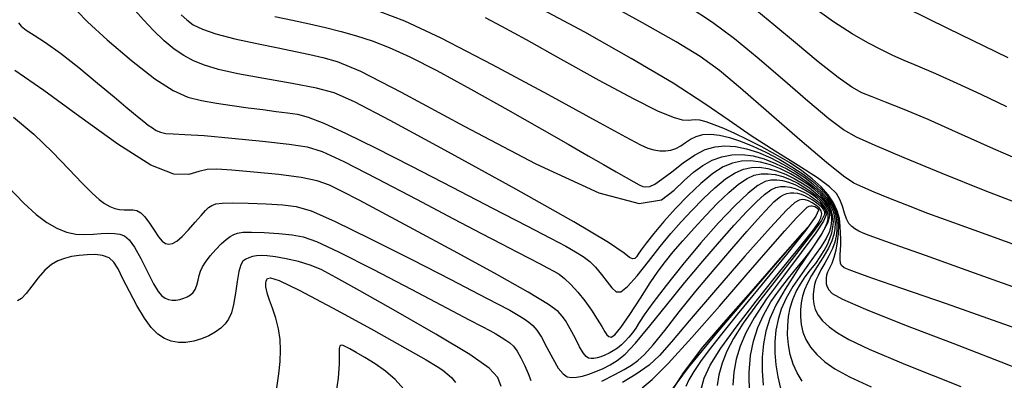
# Model space of a CAD drawing. Extents: x 364709 to 367909, y 1019221 to 1022221.
# Drawn here: x 365795 to 365861, y 1020657 to 1020681 of the extents above; entities that cross this region are included whole.
import ezdxf

# ---------------------------------------------------------------- set-up
doc = ezdxf.new("R2010")
doc.units = 0
doc.header["$MEASUREMENT"] = 0
doc.layers.add('INDEX', color=1, linetype='CONTINUOUS')
doc.layers.add('INTER', color=33, linetype='CONTINUOUS')

msp = doc.modelspace()

# ---------------------------------------------------------------- linework, layer by layer
at = {"layer": 'INDEX', "color": 1, "linetype": 'CONTINUOUS'}
for points, elevation in [([(365862.172, 1020665.669), (365859.594, 1020666.6), (365859.594, 1020666.6), (365857.452, 1020667.374), (365855.726, 1020668.008), (365854.313, 1020668.544), (365853.127, 1020669.016), (365852.153, 1020669.421), (365851.394, 1020669.746), (365851.394, 1020669.746), (365850.798, 1020670.025), (365850.096, 1020670.482), (365848.961, 1020671.388), (365848.961, 1020671.388), (365847.199, 1020672.895), (365845.142, 1020674.687), (365843.253, 1020676.33), (365843.253, 1020676.33), (365841.836, 1020677.514), (365840.569, 1020678.435), (365838.968, 1020679.414), (365838.968, 1020679.414), (365836.73, 1020680.673), (365834.249, 1020682.024)], 2220), ([(365806.005, 1020681.214), (365806.382, 1020680.87), (365806.382, 1020680.87), (365806.816, 1020680.553), (365807.417, 1020680.25), (365808.318, 1020679.943), (365808.318, 1020679.943), (365809.59, 1020679.619), (365811.051, 1020679.3), (365812.457, 1020679.013), (365812.457, 1020679.013), (365813.619, 1020678.777), (365814.582, 1020678.574), (365815.448, 1020678.377), (365815.448, 1020678.377), (365816.399, 1020678.105), (365817.94, 1020677.457), (365820.66, 1020676.076), (365820.66, 1020676.076), (365824.851, 1020673.807), (365829.628, 1020671.293), (365833.809, 1020669.375), (365833.809, 1020669.375), (365836.506, 1020668.672), (365837.993, 1020668.899), (365838.832, 1020669.548), (365838.832, 1020669.548), (365839.5, 1020670.192), (365840.121, 1020670.742), (365840.729, 1020671.192), (365840.729, 1020671.192), (365841.354, 1020671.534), (365842.002, 1020671.769), (365842.673, 1020671.896), (365842.673, 1020671.896), (365843.366, 1020671.916), (365844.082, 1020671.827), (365844.821, 1020671.632), (365844.821, 1020671.632), (365845.577, 1020671.334), (365846.319, 1020670.965), (365847.012, 1020670.562), (365847.012, 1020670.562), (365847.625, 1020670.155), (365848.153, 1020669.751), (365848.594, 1020669.349), (365848.594, 1020669.349), (365848.951, 1020668.949), (365849.222, 1020668.551), (365849.407, 1020668.156), (365849.407, 1020668.156), (365849.509, 1020667.764), (365849.543, 1020667.374), (365849.524, 1020666.988), (365849.524, 1020666.988), (365849.463, 1020666.601), (365849.333, 1020666.181), (365849.102, 1020665.688), (365849.102, 1020665.688), (365848.754, 1020665.103), (365848.353, 1020664.478), (365847.979, 1020663.883), (365847.979, 1020663.883), (365847.696, 1020663.372), (365847.499, 1020662.922), (365847.366, 1020662.494), (365847.366, 1020662.494), (365847.28, 1020662.052), (365847.236, 1020661.592), (365847.235, 1020661.114), (365847.235, 1020661.114), (365847.281, 1020660.617), (365847.393, 1020660.111), (365847.593, 1020659.605), (365847.593, 1020659.605), (365847.901, 1020659.107), (365848.32, 1020658.619), (365848.851, 1020658.14), (365848.851, 1020658.14), (365849.524, 1020657.66), (365850.492, 1020657.126), (365851.937, 1020656.473)], 2230), ([(365794.854, 1020674.413), (365796.193, 1020673.265), (365796.193, 1020673.265), (365797.44, 1020672.07), (365798.537, 1020670.941), (365799.426, 1020670.005), (365799.426, 1020670.005), (365800.075, 1020669.353), (365800.542, 1020668.934), (365800.913, 1020668.663), (365800.913, 1020668.663), (365801.257, 1020668.467), (365801.59, 1020668.333), (365801.91, 1020668.26), (365801.91, 1020668.26), (365802.217, 1020668.242), (365802.511, 1020668.249), (365802.79, 1020668.244), (365803.055, 1020668.193), (365803.319, 1020668.052), (365803.598, 1020667.781), (365803.598, 1020667.781), (365803.901, 1020667.363), (365804.209, 1020666.884), (365804.497, 1020666.455), (365804.497, 1020666.455), (365804.746, 1020666.164), (365804.97, 1020666.008), (365805.19, 1020665.962), (365805.19, 1020665.962), (365805.429, 1020666.007), (365805.711, 1020666.164), (365806.062, 1020666.463), (365806.062, 1020666.463), (365806.49, 1020666.909), (365806.938, 1020667.416), (365807.332, 1020667.872), (365807.332, 1020667.872), (365807.619, 1020668.195), (365807.836, 1020668.4), (365808.043, 1020668.534), (365808.043, 1020668.534), (365808.306, 1020668.631), (365808.732, 1020668.694), (365809.436, 1020668.716), (365809.436, 1020668.716), (365810.472, 1020668.694), (365811.662, 1020668.64), (365812.764, 1020668.571), (365812.764, 1020668.571), (365813.653, 1020668.466), (365814.659, 1020668.17), (365816.225, 1020667.489), (365816.225, 1020667.489), (365818.618, 1020666.321), (365821.402, 1020664.911), (365823.965, 1020663.596), (365823.965, 1020663.596), (365825.832, 1020662.636), (365827.069, 1020661.995), (365827.878, 1020661.564), (365827.878, 1020661.564), (365828.439, 1020661.244), (365828.84, 1020660.991), (365829.143, 1020660.771), (365829.143, 1020660.771), (365829.409, 1020660.543), (365829.678, 1020660.234), (365829.985, 1020659.762), (365829.985, 1020659.762), (365830.352, 1020659.088), (365830.744, 1020658.346), (365831.114, 1020657.712), (365831.114, 1020657.712), (365831.429, 1020657.321), (365831.712, 1020657.138), (365832.003, 1020657.086), (365832.003, 1020657.086), (365832.335, 1020657.102), (365832.715, 1020657.173), (365833.142, 1020657.299), (365833.142, 1020657.299), (365833.611, 1020657.478), (365834.099, 1020657.696), (365834.576, 1020657.937), (365834.576, 1020657.937), (365835.035, 1020658.213), (365835.562, 1020658.644), (365836.264, 1020659.381), (365836.264, 1020659.381), (365837.213, 1020660.517), (365838.341, 1020661.923), (365839.544, 1020663.415), (365839.544, 1020663.415), (365840.729, 1020664.834), (365841.838, 1020666.114), (365842.823, 1020667.214), (365842.823, 1020667.214), (365843.647, 1020668.103), (365844.316, 1020668.782), (365844.849, 1020669.263), (365844.849, 1020669.263), (365845.266, 1020669.563), (365845.607, 1020669.722), (365845.915, 1020669.786), (365845.915, 1020669.786), (365846.226, 1020669.795), (365846.548, 1020669.756), (365846.879, 1020669.668), (365846.879, 1020669.668), (365847.218, 1020669.534), (365847.551, 1020669.368), (365847.862, 1020669.188), (365847.862, 1020669.188), (365848.136, 1020669.005), (365848.373, 1020668.824), (365848.572, 1020668.644), (365848.731, 1020668.464), (365848.853, 1020668.286), (365848.936, 1020668.108), (365848.936, 1020668.108), (365848.955, 1020667.9), (365848.778, 1020667.496), (365848.25, 1020666.702), (365848.25, 1020666.702), (365847.287, 1020665.406), (365846.104, 1020663.837), (365844.985, 1020662.31), (365844.985, 1020662.31), (365844.157, 1020661.065), (365843.598, 1020660.058), (365843.222, 1020659.171), (365843.222, 1020659.171), (365842.961, 1020658.307), (365842.801, 1020657.445), (365842.74, 1020656.587)], 2240)]:
    msp.add_lwpolyline(points, dxfattribs=dict(at, elevation=elevation))
at = {"layer": 'INTER', "color": 33, "linetype": 'CONTINUOUS'}
for points, elevation in [([(365799.075, 1020681.447), (365799.771, 1020680.737), (365799.771, 1020680.737), (365801.074, 1020679.559), (365802.699, 1020678.179), (365804.264, 1020676.959), (365804.264, 1020676.959), (365805.481, 1020676.174), (365806.448, 1020675.746), (365807.356, 1020675.512), (365807.356, 1020675.512), (365808.352, 1020675.333), (365809.412, 1020675.177), (365810.464, 1020675.036), (365810.464, 1020675.036), (365811.447, 1020674.907), (365812.329, 1020674.792), (365813.088, 1020674.693), (365813.088, 1020674.693), (365813.742, 1020674.596), (365814.47, 1020674.407), (365815.494, 1020674.012), (365815.494, 1020674.012), (365816.989, 1020673.325), (365818.953, 1020672.356), (365821.341, 1020671.142), (365821.341, 1020671.142), (365824.048, 1020669.748), (365826.739, 1020668.354), (365829.02, 1020667.169), (365829.02, 1020667.169), (365830.603, 1020666.346), (365831.609, 1020665.813), (365832.268, 1020665.446), (365832.268, 1020665.446), (365832.774, 1020665.13), (365833.203, 1020664.803), (365833.596, 1020664.418), (365833.596, 1020664.418), (365833.985, 1020663.948), (365834.357, 1020663.461), (365834.687, 1020663.047), (365834.687, 1020663.047), (365834.97, 1020662.795), (365835.284, 1020662.796), (365835.726, 1020663.137), (365835.726, 1020663.137), (365836.358, 1020663.86), (365837.112, 1020664.814), (365837.886, 1020665.802), (365837.886, 1020665.802), (365838.602, 1020666.671), (365839.288, 1020667.446), (365839.996, 1020668.197), (365839.996, 1020668.197), (365840.759, 1020668.969), (365841.533, 1020669.701), (365842.256, 1020670.304), (365842.256, 1020670.304), (365842.883, 1020670.711), (365843.44, 1020670.946), (365843.97, 1020671.053), (365843.97, 1020671.053), (365844.51, 1020671.068), (365845.069, 1020670.999), (365845.644, 1020670.846), (365845.644, 1020670.846), (365846.233, 1020670.614), (365846.812, 1020670.327), (365847.352, 1020670.013), (365847.352, 1020670.013), (365847.83, 1020669.696), (365848.241, 1020669.38), (365848.585, 1020669.067), (365848.585, 1020669.067), (365848.863, 1020668.755), (365849.074, 1020668.445), (365849.218, 1020668.137), (365849.218, 1020668.137), (365849.296, 1020667.829), (365849.312, 1020667.513), (365849.268, 1020667.178), (365849.268, 1020667.178), (365849.16, 1020666.807), (365848.943, 1020666.345), (365848.563, 1020665.73), (365848.563, 1020665.73), (365847.996, 1020664.93), (365847.344, 1020664.029), (365846.737, 1020663.142), (365846.737, 1020663.142), (365846.277, 1020662.354), (365845.958, 1020661.641), (365845.744, 1020660.95), (365845.744, 1020660.95), (365845.604, 1020660.237), (365845.534, 1020659.493), (365845.533, 1020658.719), (365845.599, 1020657.92), (365845.725, 1020657.125), (365845.902, 1020656.366)], 2234), ([(365847.351, 1020656.833), (365847.011, 1020657.389), (365846.748, 1020657.985), (365846.748, 1020657.985), (365846.559, 1020658.618), (365846.44, 1020659.269), (365846.384, 1020659.917), (365846.384, 1020659.917), (365846.385, 1020660.543), (365846.442, 1020661.145), (365846.555, 1020661.722), (365846.555, 1020661.722), (365846.724, 1020662.274), (365846.948, 1020662.801), (365847.229, 1020663.304), (365847.229, 1020663.304), (365847.56, 1020663.782), (365847.913, 1020664.24), (365848.256, 1020664.682), (365848.256, 1020664.682), (365848.558, 1020665.112), (365848.816, 1020665.529), (365849.028, 1020665.936), (365849.028, 1020665.936), (365849.196, 1020666.33), (365849.319, 1020666.712), (365849.396, 1020667.083), (365849.396, 1020667.083), (365849.427, 1020667.443), (365849.403, 1020667.796), (365849.313, 1020668.146), (365849.313, 1020668.146), (365849.148, 1020668.498), (365848.907, 1020668.851), (365848.59, 1020669.207), (365848.59, 1020669.207), (365848.197, 1020669.565), (365847.727, 1020669.925), (365847.182, 1020670.287), (365847.182, 1020670.287), (365846.565, 1020670.646), (365845.905, 1020670.974), (365845.232, 1020671.239), (365845.232, 1020671.239), (365844.575, 1020671.413), (365843.938, 1020671.492), (365843.321, 1020671.474), (365843.321, 1020671.474), (365842.717, 1020671.354), (365842.089, 1020671.094), (365841.393, 1020670.65), (365841.393, 1020670.65), (365840.601, 1020670), (365839.756, 1020669.199), (365838.916, 1020668.325), (365838.916, 1020668.325), (365838.138, 1020667.455), (365837.471, 1020666.661), (365836.96, 1020666.018), (365836.96, 1020666.018), (365836.633, 1020665.576), (365836.442, 1020665.297), (365836.317, 1020665.123), (365836.317, 1020665.123), (365836.2, 1020665.01), (365836.056, 1020664.979), (365835.86, 1020665.069), (365835.86, 1020665.069), (365835.492, 1020665.354), (365834.453, 1020666.058), (365832.148, 1020667.443), (365832.148, 1020667.443), (365828.288, 1020669.615), (365823.802, 1020672.077), (365819.926, 1020674.178), (365819.926, 1020674.178), (365817.549, 1020675.433), (365816.186, 1020676.034), (365815.007, 1020676.338), (365815.007, 1020676.338), (365813.387, 1020676.639), (365811.514, 1020676.968), (365809.779, 1020677.29), (365809.779, 1020677.29), (365808.483, 1020677.583), (365807.556, 1020677.863), (365806.836, 1020678.16), (365806.836, 1020678.16), (365806.183, 1020678.502), (365805.54, 1020678.929), (365804.875, 1020679.478), (365804.172, 1020680.16), (365803.5, 1020680.876), (365802.948, 1020681.495)], 2232), ([(365819.227, 1020681.437), (365820.88, 1020680.81), (365823.3, 1020679.68), (365823.3, 1020679.68), (365826.711, 1020677.916), (365830.45, 1020675.907), (365833.63, 1020674.172), (365833.63, 1020674.172), (365835.59, 1020673.1), (365836.581, 1020672.575), (365837.079, 1020672.352), (365837.079, 1020672.352), (365837.483, 1020672.228), (365837.872, 1020672.163), (365838.245, 1020672.156), (365838.245, 1020672.156), (365838.604, 1020672.208), (365838.947, 1020672.319), (365839.275, 1020672.489), (365839.275, 1020672.489), (365839.593, 1020672.709), (365839.925, 1020672.939), (365840.301, 1020673.13), (365840.301, 1020673.13), (365840.745, 1020673.241), (365841.263, 1020673.264), (365841.854, 1020673.2), (365841.854, 1020673.2), (365842.518, 1020673.049), (365843.255, 1020672.81), (365844.066, 1020672.483), (365844.066, 1020672.483), (365844.94, 1020672.073), (365845.829, 1020671.606), (365846.672, 1020671.112), (365846.672, 1020671.112), (365847.42, 1020670.615), (365848.064, 1020670.121), (365848.604, 1020669.63), (365848.604, 1020669.63), (365849.038, 1020669.142), (365849.369, 1020668.657), (365849.595, 1020668.175), (365849.595, 1020668.175), (365849.72, 1020667.693), (365849.763, 1020667.198), (365849.745, 1020666.674), (365849.745, 1020666.674), (365849.685, 1020666.118), (365849.592, 1020665.567), (365849.466, 1020665.073), (365849.466, 1020665.073), (365849.317, 1020664.674), (365849.168, 1020664.358), (365849.046, 1020664.104), (365849.046, 1020664.104), (365848.972, 1020663.887), (365848.94, 1020663.693), (365848.938, 1020663.507), (365848.938, 1020663.507), (365848.957, 1020663.316), (365849.01, 1020663.117), (365849.115, 1020662.912), (365849.115, 1020662.912), (365849.35, 1020662.676), (365850.041, 1020662.296), (365851.573, 1020661.631), (365851.573, 1020661.631), (365854.166, 1020660.602), (365857.371, 1020659.362), (365860.575, 1020658.124), (365860.575, 1020658.124), (365863.274, 1020657.064)], 2226), ([(365862.614, 1020662.673), (365858.831, 1020664.034), (365855.562, 1020665.196), (365855.562, 1020665.196), (365853.481, 1020665.934), (365852.374, 1020666.33), (365851.81, 1020666.538), (365851.81, 1020666.538), (365851.422, 1020666.691), (365851.116, 1020666.829), (365850.867, 1020666.968), (365850.867, 1020666.968), (365850.651, 1020667.129), (365850.464, 1020667.341), (365850.303, 1020667.635), (365850.303, 1020667.635), (365850.164, 1020668.028), (365850.026, 1020668.476), (365849.863, 1020668.919), (365849.863, 1020668.919), (365849.627, 1020669.326), (365849.181, 1020669.773), (365848.368, 1020670.368), (365848.368, 1020670.368), (365847.095, 1020671.182), (365845.543, 1020672.149), (365843.959, 1020673.171), (365843.959, 1020673.171), (365842.49, 1020674.188), (365840.88, 1020675.303), (365838.773, 1020676.656), (365838.773, 1020676.656), (365835.967, 1020678.315), (365832.882, 1020680.049), (365830.094, 1020681.552)], 2222), ([(365862.484, 1020668.367), (365859.525, 1020669.498), (365859.525, 1020669.498), (365856.663, 1020670.649), (365854.144, 1020671.702), (365852.205, 1020672.528), (365852.205, 1020672.528), (365850.969, 1020673.069), (365850.094, 1020673.554), (365849.125, 1020674.285), (365849.125, 1020674.285), (365847.725, 1020675.468), (365846.045, 1020676.922), (365844.355, 1020678.373), (365844.355, 1020678.373), (365842.847, 1020679.611), (365841.389, 1020680.701), (365839.77, 1020681.774)], 2218), ([(365862.547, 1020671.226), (365860.081, 1020672.302), (365857.764, 1020673.345), (365855.744, 1020674.246), (365855.744, 1020674.246), (365854.135, 1020674.925), (365852.909, 1020675.407), (365852.003, 1020675.747), (365852.003, 1020675.747), (365851.323, 1020676.02), (365850.65, 1020676.391), (365849.736, 1020677.046), (365849.736, 1020677.046), (365848.42, 1020678.095), (365846.9, 1020679.349), (365845.465, 1020680.546), (365845.465, 1020680.546), (365844.333, 1020681.481)], 2216), ([(365860.972, 1020675.082), (365859.274, 1020675.911), (365859.274, 1020675.911), (365857.678, 1020676.651), (365856.248, 1020677.283), (365855.058, 1020677.792), (365855.058, 1020677.792), (365854.142, 1020678.181), (365853.383, 1020678.516), (365852.622, 1020678.878), (365852.622, 1020678.878), (365851.728, 1020679.342), (365850.668, 1020679.953), (365849.436, 1020680.748), (365849.436, 1020680.748), (365848.041, 1020681.739)], 2214), ([(365854.274, 1020681.671), (365857.079, 1020680.293), (365861.034, 1020678.383)], 2212), ([(365795.186, 1020680.673), (365795.355, 1020680.453), (365795.685, 1020680.192), (365795.685, 1020680.192), (365796.217, 1020679.854), (365796.973, 1020679.372), (365797.969, 1020678.67), (365797.969, 1020678.67), (365799.183, 1020677.718), (365800.444, 1020676.677), (365801.539, 1020675.752), (365801.539, 1020675.752), (365802.314, 1020675.098), (365802.829, 1020674.668), (365803.2, 1020674.365), (365803.2, 1020674.365), (365803.522, 1020674.108), (365803.818, 1020673.882), (365804.088, 1020673.688), (365804.088, 1020673.688), (365804.344, 1020673.526), (365804.624, 1020673.403), (365804.975, 1020673.326), (365804.975, 1020673.326), (365805.465, 1020673.293), (365806.259, 1020673.262), (365807.541, 1020673.182), (365807.541, 1020673.182), (365809.386, 1020673.019), (365811.43, 1020672.81), (365813.197, 1020672.612), (365814.387, 1020672.434), (365815.404, 1020672.116), (365816.826, 1020671.451), (365816.826, 1020671.451), (365819.04, 1020670.32), (365821.667, 1020668.949), (365824.137, 1020667.652), (365824.137, 1020667.652), (365826.006, 1020666.672), (365827.343, 1020665.975), (365828.343, 1020665.455), (365828.343, 1020665.455), (365829.171, 1020665.027), (365829.858, 1020664.672), (365830.404, 1020664.39), (365830.404, 1020664.39), (365830.822, 1020664.17), (365831.174, 1020663.954), (365831.533, 1020663.673), (365831.533, 1020663.673), (365831.954, 1020663.274), (365832.419, 1020662.769), (365832.889, 1020662.187), (365832.889, 1020662.187), (365833.328, 1020661.564), (365833.71, 1020660.967), (365834.01, 1020660.471), (365834.01, 1020660.471), (365834.214, 1020660.131), (365834.356, 1020659.924), (365834.48, 1020659.81), (365834.48, 1020659.81), (365834.634, 1020659.775), (365834.881, 1020659.928), (365835.288, 1020660.405), (365835.288, 1020660.405), (365835.886, 1020661.277), (365836.579, 1020662.354), (365837.238, 1020663.382), (365837.238, 1020663.382), (365837.77, 1020664.172), (365838.243, 1020664.808), (365838.762, 1020665.442), (365838.762, 1020665.442), (365839.407, 1020666.187), (365840.15, 1020667.018), (365840.938, 1020667.869), (365840.938, 1020667.869), (365841.722, 1020668.68), (365842.461, 1020669.394), (365843.121, 1020669.956), (365843.121, 1020669.956), (365843.678, 1020670.328), (365844.162, 1020670.538), (365844.618, 1020670.631), (365844.618, 1020670.631), (365845.082, 1020670.644), (365845.561, 1020670.584), (365846.056, 1020670.453), (365846.056, 1020670.453), (365846.562, 1020670.254), (365847.058, 1020670.007), (365847.522, 1020669.737), (365847.522, 1020669.737), (365847.932, 1020669.465), (365848.285, 1020669.194), (365848.581, 1020668.925), (365848.581, 1020668.925), (365848.819, 1020668.658), (365849, 1020668.392), (365849.124, 1020668.127), (365849.124, 1020668.127), (365849.173, 1020667.84), (365849.054, 1020667.405), (365848.66, 1020666.675), (365848.66, 1020666.675), (365847.936, 1020665.565), (365847.046, 1020664.25), (365846.208, 1020662.969), (365846.208, 1020662.969), (365845.596, 1020661.903), (365845.191, 1020661.008), (365844.932, 1020660.178), (365844.932, 1020660.178), (365844.766, 1020659.329), (365844.683, 1020658.444), (365844.682, 1020657.522), (365844.682, 1020657.522), (365844.758, 1020656.572)], 2236), ([(365812.247, 1020681.105), (365813.415, 1020680.857), (365814.54, 1020680.611), (365815.617, 1020680.364), (365815.617, 1020680.364), (365816.648, 1020680.11), (365817.669, 1020679.826), (365818.718, 1020679.482), (365818.718, 1020679.482), (365819.86, 1020679.038), (365821.24, 1020678.411), (365823.026, 1020677.503), (365823.026, 1020677.503), (365825.293, 1020676.273), (365827.75, 1020674.9), (365830.012, 1020673.617), (365830.012, 1020673.617), (365831.781, 1020672.606), (365833.11, 1020671.843), (365834.134, 1020671.253), (365834.134, 1020671.253), (365834.97, 1020670.772), (365835.639, 1020670.387), (365836.142, 1020670.099), (365836.142, 1020670.099), (365836.489, 1020669.906), (365836.737, 1020669.798), (365836.953, 1020669.764), (365836.953, 1020669.764), (365837.202, 1020669.803), (365837.539, 1020669.956), (365838.018, 1020670.274), (365838.018, 1020670.274), (365838.669, 1020670.777), (365839.422, 1020671.361), (365840.185, 1020671.886), (365840.185, 1020671.886), (365840.888, 1020672.245), (365841.549, 1020672.439), (365842.212, 1020672.499), (365842.212, 1020672.499), (365842.91, 1020672.452), (365843.652, 1020672.302), (365844.436, 1020672.05), (365844.436, 1020672.05), (365845.256, 1020671.702), (365846.074, 1020671.285), (365846.842, 1020670.837), (365846.842, 1020670.837), (365847.522, 1020670.385), (365848.108, 1020669.936), (365848.598, 1020669.49), (365848.598, 1020669.49), (365848.994, 1020669.046), (365849.295, 1020668.605), (365849.5, 1020668.166), (365849.5, 1020668.166), (365849.615, 1020667.731), (365849.658, 1020667.304), (365849.653, 1020666.893), (365849.653, 1020666.893), (365849.615, 1020666.498), (365849.529, 1020666.098), (365849.372, 1020665.666), (365849.372, 1020665.666), (365849.134, 1020665.189), (365848.859, 1020664.702), (365848.601, 1020664.254), (365848.601, 1020664.254), (365848.406, 1020663.882), (365848.269, 1020663.563), (365848.177, 1020663.265), (365848.177, 1020663.265), (365848.117, 1020662.96), (365848.087, 1020662.642), (365848.086, 1020662.31), (365848.086, 1020662.31), (365848.121, 1020661.965), (365848.216, 1020661.608), (365848.405, 1020661.238), (365848.405, 1020661.238), (365848.714, 1020660.856), (365849.147, 1020660.461), (365849.705, 1020660.054), (365849.705, 1020660.054), (365850.466, 1020659.605), (365851.819, 1020658.965), (365854.234, 1020657.954), (365854.234, 1020657.954), (365857.923, 1020656.49)], 2228), ([(365863.628, 1020659.629), (365860.407, 1020660.779), (365856.95, 1020661.985), (365853.985, 1020663.008), (365853.985, 1020663.008), (365852.06, 1020663.674), (365851.004, 1020664.045), (365850.469, 1020664.247), (365850.469, 1020664.247), (365850.156, 1020664.39), (365849.977, 1020664.529), (365849.893, 1020664.704), (365849.893, 1020664.704), (365849.872, 1020664.945), (365849.884, 1020665.242), (365849.906, 1020665.572), (365849.906, 1020665.572), (365849.918, 1020665.918), (365849.917, 1020666.291), (365849.908, 1020666.703), (365849.908, 1020666.703), (365849.888, 1020667.165), (365849.827, 1020667.665), (365849.689, 1020668.185), (365849.689, 1020668.185), (365849.443, 1020668.711), (365849.082, 1020669.24), (365848.608, 1020669.772), (365848.608, 1020669.772), (365848.02, 1020670.307), (365847.318, 1020670.845), (365846.502, 1020671.387), (365846.502, 1020671.387), (365845.584, 1020671.927), (365844.625, 1020672.445), (365843.696, 1020672.916), (365843.696, 1020672.916), (365842.859, 1020673.318), (365842.126, 1020673.647), (365841.496, 1020673.903), (365841.496, 1020673.903), (365840.97, 1020674.086), (365840.547, 1020674.196), (365840.227, 1020674.234), (365840.227, 1020674.234), (365839.993, 1020674.209), (365839.75, 1020674.18), (365839.386, 1020674.212), (365839.386, 1020674.212), (365838.777, 1020674.383), (365837.752, 1020674.809), (365836.127, 1020675.615), (365836.127, 1020675.615), (365833.836, 1020676.852), (365831.284, 1020678.272), (365828.995, 1020679.551), (365828.995, 1020679.551), (365827.361, 1020680.446), (365826.259, 1020681.02)], 2224), ([(365843.842, 1020655.978), (365843.814, 1020657.424), (365843.906, 1020658.556), (365844.104, 1020659.513), (365844.104, 1020659.513), (365844.399, 1020660.414), (365844.788, 1020661.284), (365845.27, 1020662.121), (365845.27, 1020662.121), (365845.837, 1020662.924), (365846.441, 1020663.686), (365847.026, 1020664.396), (365847.026, 1020664.396), (365847.545, 1020665.045), (365847.989, 1020665.633), (365848.358, 1020666.16), (365848.358, 1020666.16), (365848.651, 1020666.624), (365848.869, 1020667.027), (365849.012, 1020667.369), (365849.012, 1020667.369), (365849.081, 1020667.652), (365849.084, 1020667.895), (365849.03, 1020668.118), (365849.03, 1020668.118), (365848.927, 1020668.339), (365848.775, 1020668.561), (365848.576, 1020668.785), (365848.576, 1020668.785), (365848.329, 1020669.01), (365848.034, 1020669.236), (365847.691, 1020669.463), (365847.691, 1020669.463), (365847.304, 1020669.688), (365846.889, 1020669.894), (365846.467, 1020670.061), (365846.467, 1020670.061), (365846.054, 1020670.17), (365845.654, 1020670.22), (365845.267, 1020670.209), (365845.267, 1020670.209), (365844.876, 1020670.121), (365844.404, 1020669.87), (365843.755, 1020669.355), (365843.755, 1020669.355), (365842.865, 1020668.505), (365841.786, 1020667.37), (365840.6, 1020666.035), (365840.6, 1020666.035), (365839.395, 1020664.596), (365838.289, 1020663.214), (365837.408, 1020662.062), (365837.408, 1020662.062), (365836.838, 1020661.265), (365836.497, 1020660.746), (365836.267, 1020660.38), (365836.267, 1020660.38), (365836.045, 1020660.06), (365835.813, 1020659.768), (365835.57, 1020659.502), (365835.57, 1020659.502), (365835.316, 1020659.262), (365835.052, 1020659.048), (365834.777, 1020658.86), (365834.777, 1020658.86), (365834.493, 1020658.7), (365834.211, 1020658.567), (365833.943, 1020658.464), (365833.943, 1020658.464), (365833.7, 1020658.392), (365833.484, 1020658.351), (365833.296, 1020658.342), (365833.129, 1020658.373), (365832.963, 1020658.486), (365832.77, 1020658.731), (365832.77, 1020658.731), (365832.533, 1020659.136), (365832.273, 1020659.631), (365832.019, 1020660.121), (365832.019, 1020660.121), (365831.794, 1020660.533), (365831.587, 1020660.874), (365831.38, 1020661.172), (365831.38, 1020661.172), (365831.101, 1020661.48), (365830.46, 1020661.953), (365829.111, 1020662.767), (365829.111, 1020662.767), (365826.863, 1020664.024), (365824.134, 1020665.509), (365821.494, 1020666.93), (365821.494, 1020666.93), (365819.399, 1020668.053), (365817.847, 1020668.878), (365816.722, 1020669.466), (365816.722, 1020669.466), (365815.881, 1020669.874), (365815.068, 1020670.159), (365814.002, 1020670.381), (365814.002, 1020670.381), (365812.507, 1020670.582), (365810.844, 1020670.757), (365809.381, 1020670.884), (365809.381, 1020670.884), (365808.387, 1020670.943), (365807.731, 1020670.916), (365807.184, 1020670.784), (365807.184, 1020670.784), (365806.518, 1020670.59), (365805.519, 1020670.62), (365803.976, 1020671.222), (365803.976, 1020671.222), (365801.784, 1020672.606), (365799.27, 1020674.423), (365796.865, 1020676.184), (365796.865, 1020676.184), (365794.924, 1020677.504)], 2238), ([(365794.458, 1020669.783), (365795.522, 1020668.677), (365796.358, 1020667.923), (365797.067, 1020667.405), (365797.067, 1020667.405), (365797.736, 1020667.025), (365798.381, 1020666.764), (365799.002, 1020666.622), (365799.002, 1020666.622), (365799.598, 1020666.59), (365800.16, 1020666.625), (365800.679, 1020666.674), (365800.679, 1020666.674), (365801.147, 1020666.693), (365801.562, 1020666.673), (365801.923, 1020666.616), (365801.923, 1020666.616), (365802.239, 1020666.503), (365802.549, 1020666.254), (365802.9, 1020665.768), (365802.9, 1020665.768), (365803.32, 1020665), (365803.763, 1020664.114), (365804.165, 1020663.329), (365804.165, 1020663.329), (365804.478, 1020662.812), (365804.725, 1020662.522), (365804.944, 1020662.37), (365804.944, 1020662.37), (365805.169, 1020662.278), (365805.407, 1020662.233), (365805.656, 1020662.233), (365805.656, 1020662.233), (365805.916, 1020662.277), (365806.173, 1020662.356), (365806.413, 1020662.459), (365806.413, 1020662.459), (365806.623, 1020662.58), (365806.8, 1020662.737), (365806.941, 1020662.952), (365807.049, 1020663.237), (365807.134, 1020663.559), (365807.209, 1020663.876), (365807.209, 1020663.876), (365807.292, 1020664.159), (365807.419, 1020664.44), (365807.627, 1020664.768), (365807.627, 1020664.768), (365807.94, 1020665.171), (365808.311, 1020665.599), (365808.679, 1020665.982), (365808.679, 1020665.982), (365808.995, 1020666.266), (365809.265, 1020666.462), (365809.508, 1020666.598), (365809.508, 1020666.598), (365809.76, 1020666.695), (365810.115, 1020666.753), (365810.685, 1020666.765), (365810.685, 1020666.765), (365811.53, 1020666.729), (365812.502, 1020666.659), (365813.404, 1020666.571), (365813.404, 1020666.571), (365814.139, 1020666.451), (365815.026, 1020666.142), (365816.484, 1020665.457), (365816.484, 1020665.457), (365818.756, 1020664.298), (365821.37, 1020662.931), (365823.677, 1020661.716), (365823.677, 1020661.716), (365825.186, 1020660.924), (365826.042, 1020660.476), (365826.547, 1020660.208), (365826.547, 1020660.208), (365826.954, 1020659.983), (365827.313, 1020659.773), (365827.624, 1020659.578), (365827.624, 1020659.578), (365827.891, 1020659.389), (365828.134, 1020659.161), (365828.374, 1020658.839), (365828.374, 1020658.839), (365828.629, 1020658.391), (365828.881, 1020657.87), (365829.109, 1020657.352), (365829.109, 1020657.352), (365829.295, 1020656.899)], 2242), ([(365834.002, 1020656.846), (365834.873, 1020657.278), (365835.507, 1020657.623), (365835.99, 1020657.918), (365835.99, 1020657.918), (365836.405, 1020658.214), (365836.85, 1020658.621), (365837.422, 1020659.262), (365837.422, 1020659.262), (365838.199, 1020660.224), (365839.164, 1020661.447), (365840.279, 1020662.835), (365840.279, 1020662.835), (365841.488, 1020664.282), (365842.665, 1020665.65), (365843.667, 1020666.792), (365843.667, 1020666.792), (365844.387, 1020667.602), (365844.873, 1020668.138), (365845.211, 1020668.498), (365845.211, 1020668.498), (365845.474, 1020668.767), (365845.698, 1020668.971), (365845.906, 1020669.126), (365845.906, 1020669.126), (365846.117, 1020669.242), (365846.337, 1020669.321), (365846.564, 1020669.364), (365846.564, 1020669.364), (365846.798, 1020669.371), (365847.04, 1020669.341), (365847.29, 1020669.275), (365847.29, 1020669.275), (365847.546, 1020669.174), (365847.797, 1020669.05), (365848.032, 1020668.913), (365848.239, 1020668.775), (365848.417, 1020668.638), (365848.567, 1020668.502), (365848.567, 1020668.502), (365848.687, 1020668.367), (365848.779, 1020668.233), (365848.842, 1020668.099), (365848.842, 1020668.099), (365848.845, 1020667.93), (365848.639, 1020667.542), (365848.044, 1020666.716), (365848.044, 1020666.716), (365846.963, 1020665.328), (365845.631, 1020663.639), (365844.37, 1020662.004), (365844.37, 1020662.004), (365843.43, 1020660.701), (365842.785, 1020659.684), (365842.341, 1020658.829), (365842.341, 1020658.829), (365842.02, 1020658.034), (365841.805, 1020657.276), (365841.697, 1020656.557)], 2242), ([(365840.613, 1020656.231), (365840.815, 1020657.04), (365841.217, 1020657.912), (365841.933, 1020659.034), (365841.933, 1020659.034), (365843.018, 1020660.516), (365844.286, 1020662.155), (365845.492, 1020663.672), (365845.492, 1020663.672), (365846.442, 1020664.849), (365847.151, 1020665.721), (365847.687, 1020666.384), (365847.687, 1020666.384), (365848.105, 1020666.921), (365848.411, 1020667.356), (365848.597, 1020667.7), (365848.597, 1020667.7), (365848.661, 1020667.966), (365848.615, 1020668.178), (365848.475, 1020668.364), (365848.475, 1020668.364), (365848.26, 1020668.545), (365848.009, 1020668.709), (365847.762, 1020668.836), (365847.762, 1020668.836), (365847.549, 1020668.911), (365847.353, 1020668.927), (365847.146, 1020668.879), (365847.146, 1020668.879), (365846.865, 1020668.719), (365846.309, 1020668.21), (365845.24, 1020667.072), (365845.24, 1020667.072), (365843.541, 1020665.164), (365841.576, 1020662.906), (365839.826, 1020660.86), (365839.826, 1020660.86), (365838.644, 1020659.45), (365837.856, 1020658.554), (365837.154, 1020657.911), (365837.154, 1020657.911), (365836.309, 1020657.313), (365835.395, 1020656.744)], 2244), ([(365836.696, 1020656.407), (365837.355, 1020656.959), (365838.422, 1020658.014), (365838.422, 1020658.014), (365839.996, 1020659.738), (365841.836, 1020661.835), (365843.62, 1020663.895), (365843.62, 1020663.895), (365845.081, 1020665.579), (365846.186, 1020666.836), (365846.956, 1020667.692), (365846.956, 1020667.692), (365847.428, 1020668.183), (365847.685, 1020668.41), (365847.826, 1020668.488), (365847.826, 1020668.488), (365847.932, 1020668.514), (365848.025, 1020668.512), (365848.113, 1020668.49), (365848.113, 1020668.49), (365848.203, 1020668.454), (365848.295, 1020668.404), (365848.388, 1020668.34), (365848.388, 1020668.34), (365848.441, 1020668.218), (365848.254, 1020667.818), (365847.584, 1020666.882), (365847.584, 1020666.882), (365846.297, 1020665.264), (365844.683, 1020663.293), (365843.138, 1020661.415), (365843.138, 1020661.415), (365841.973, 1020659.978), (365841.158, 1020658.936), (365840.578, 1020658.146), (365840.578, 1020658.146), (365840.136, 1020657.489), (365839.814, 1020656.94), (365839.611, 1020656.499)], 2246), ([(365838.575, 1020656.142), (365839.785, 1020657.745), (365839.785, 1020657.745), (365841.764, 1020660.138), (365844.074, 1020662.853), (365846.11, 1020665.22), (365846.11, 1020665.22), (365847.366, 1020666.678), (365847.739, 1020667.117), (365847.227, 1020666.541), (365847.227, 1020666.541), (365845.896, 1020665.03), (365844.101, 1020662.987), (365842.266, 1020660.894), (365842.266, 1020660.894), (365840.723, 1020659.098), (365839.418, 1020657.406), (365838.204, 1020655.489)], 2248), ([(365827.315, 1020656.498), (365827.083, 1020657.089), (365826.515, 1020657.71), (365825.216, 1020658.618), (365825.216, 1020658.618), (365822.97, 1020659.968), (365820.298, 1020661.5), (365817.904, 1020662.851), (365817.904, 1020662.851), (365816.314, 1020663.746), (365815.336, 1020664.263), (365814.597, 1020664.571), (365814.597, 1020664.571), (365813.808, 1020664.806), (365812.999, 1020664.99), (365812.281, 1020665.118), (365812.281, 1020665.118), (365811.737, 1020665.184), (365811.337, 1020665.2), (365811.024, 1020665.178), (365811.024, 1020665.178), (365810.753, 1020665.129), (365810.512, 1020665.057), (365810.302, 1020664.96), (365810.302, 1020664.96), (365810.123, 1020664.825), (365809.97, 1020664.581), (365809.84, 1020664.145), (365809.84, 1020664.145), (365809.726, 1020663.473), (365809.615, 1020662.688), (365809.495, 1020661.952), (365809.495, 1020661.952), (365809.35, 1020661.39), (365809.168, 1020660.979), (365808.934, 1020660.655), (365808.934, 1020660.655), (365808.639, 1020660.367), (365808.279, 1020660.104), (365807.854, 1020659.867), (365807.854, 1020659.867), (365807.37, 1020659.66), (365806.85, 1020659.5), (365806.326, 1020659.41), (365806.326, 1020659.41), (365805.822, 1020659.41), (365805.343, 1020659.502), (365804.888, 1020659.687), (365804.888, 1020659.687), (365804.454, 1020659.974), (365804.019, 1020660.405), (365803.556, 1020661.034), (365803.556, 1020661.034), (365803.054, 1020661.877), (365802.558, 1020662.807), (365802.13, 1020663.661), (365802.13, 1020663.661), (365801.806, 1020664.31), (365801.525, 1020664.759), (365801.204, 1020665.044), (365801.204, 1020665.044), (365800.779, 1020665.202), (365800.277, 1020665.264), (365799.742, 1020665.258), (365799.742, 1020665.258), (365799.215, 1020665.211), (365798.71, 1020665.126), (365798.235, 1020665.006), (365798.235, 1020665.006), (365797.792, 1020664.842), (365797.365, 1020664.598), (365796.935, 1020664.229), (365796.935, 1020664.229), (365796.491, 1020663.718), (365796.059, 1020663.157), (365795.676, 1020662.667), (365795.676, 1020662.667), (365795.369, 1020662.343), (365795.116, 1020662.177)], 2244), ([(365812.375, 1020656.407), (365812.508, 1020657.321), (365812.591, 1020658.154), (365812.591, 1020658.154), (365812.622, 1020658.911), (365812.592, 1020659.623), (365812.487, 1020660.322), (365812.487, 1020660.322), (365812.306, 1020661.028), (365812.092, 1020661.69), (365811.898, 1020662.241), (365811.898, 1020662.241), (365811.764, 1020662.634), (365811.686, 1020662.909), (365811.649, 1020663.126), (365811.649, 1020663.126), (365811.641, 1020663.333), (365811.67, 1020663.52), (365811.751, 1020663.668), (365811.751, 1020663.668), (365811.948, 1020663.724), (365812.541, 1020663.529), (365813.862, 1020662.894), (365816.071, 1020661.725), (365818.65, 1020660.318), (365820.907, 1020659.065), (365820.907, 1020659.065), (365822.323, 1020658.263), (365823.055, 1020657.826), (365823.43, 1020657.57), (365823.43, 1020657.57), (365823.722, 1020657.34), (365824, 1020657.077), (365824.28, 1020656.75)], 2246), ([(365820.833, 1020656.322), (365820.247, 1020656.951), (365819.618, 1020657.505), (365819.618, 1020657.505), (365818.921, 1020658.001), (365818.232, 1020658.425), (365817.647, 1020658.758), (365817.647, 1020658.758), (365817.238, 1020658.987), (365816.973, 1020659.129), (365816.796, 1020659.211), (365816.796, 1020659.211), (365816.66, 1020659.246), (365816.566, 1020659.197), (365816.525, 1020659.013), (365816.525, 1020659.013), (365816.533, 1020658.641), (365816.534, 1020658.007), (365816.458, 1020657.037), (365816.458, 1020657.037), (365816.258, 1020655.708)], 2248)]:
    msp.add_lwpolyline(points, dxfattribs=dict(at, elevation=elevation))

doc.saveas('drawing.dxf')
